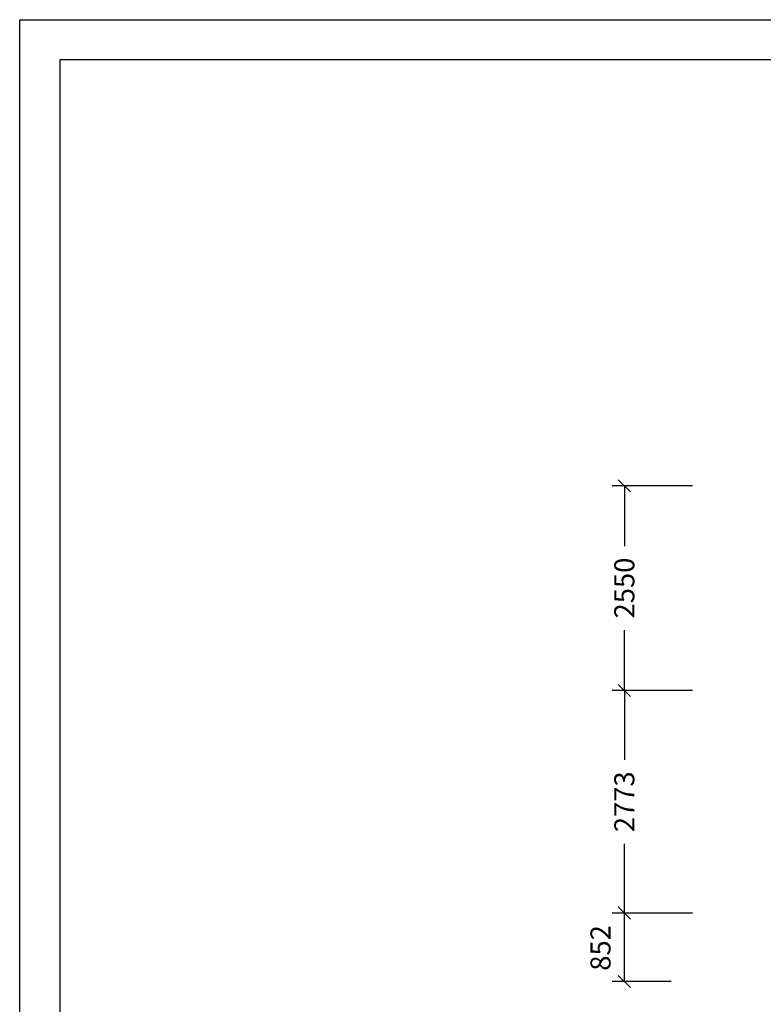
# Model space of a CAD drawing. Extents: x 0 to 29700, y 0 to 21000.
# Drawn here: x 0 to 9262, y 8735 to 21000 of the extents above; entities that cross this region are included whole.
import ezdxf
from ezdxf.enums import TextEntityAlignment as Align

# ---------------------------------------------------------------- set-up
doc = ezdxf.new("R2010")
doc.units = 0
doc.layers.add('1', color=7, linetype='Continuous')
doc.styles.add('ARIAL', font='arial.ttf')

# ---------------------------------------------------------------- blocks, each defined once
blk = doc.blocks.new('SLASH')
at = {"color": 0, "linetype": 'Continuous'}
blk.add_line((-12.7, -12.7), (12.7, 12.7), dxfattribs=at)

msp = doc.modelspace()

# ---------------------------------------------------------------- linework, layer by layer
at = {"color": 7, "linetype": 'Continuous'}
for p, q in [((0, 21000), (29700, 21000)), ((0, 0), (0, 21000))]:
    msp.add_line(p, q, dxfattribs=at)
msp.add_lwpolyline([(29100, 20500), (500, 20500), (500, 500), (29100, 500)], close=True, dxfattribs=at)
at = {"layer": '1', "color": 7, "linetype": 'Continuous'}
for p, q in [((8381, 15195), (7381, 15195)), ((7531, 15195), (7531, 14443)), ((7531, 12645), (7531, 13396)), ((8381, 12645), (7381, 12645)), ((7739, 12645), (7381, 12645)), ((7531, 12645), (7531, 11781)), ((7531, 9872), (7531, 10735)), ((7553, 9872), (7381, 9872)), ((8381, 9872), (7381, 9872)), ((7531, 9020), (7531, 9872)), ((8114, 9020), (7381, 9020))]:
    msp.add_line(p, q, dxfattribs=at)

# ---------------------------------------------------------------- block references
at = {"layer": '1', "color": 7, "linetype": 'Continuous', "xscale": 5.905511811023622, "yscale": 5.905511811023622}
for p, rotation in [((7531, 15195), 270.0000000000001), ((7531, 12645), 270.0000000000001), ((7531, 12645), 90.00000000000006), ((7531, 9872), 270.0000000000001), ((7531, 9872), 90.00000000000006), ((7531, 9020), 90.00000000000006)]:
    msp.add_blockref('SLASH', p, dxfattribs=dict(at, rotation=rotation))

# ---------------------------------------------------------------- texts
at = {"layer": '1', "color": 7, "linetype": 'Continuous', "style": 'ARIAL'}
for s, p in [('2550', (7531, 13920)), ('2773', (7531, 11258)), ('852', (7234, 9437))]:
    msp.add_text(s, height=250, rotation=90, dxfattribs=at).set_placement(p, align=Align.MIDDLE_CENTER)

doc.saveas('drawing.dxf')
